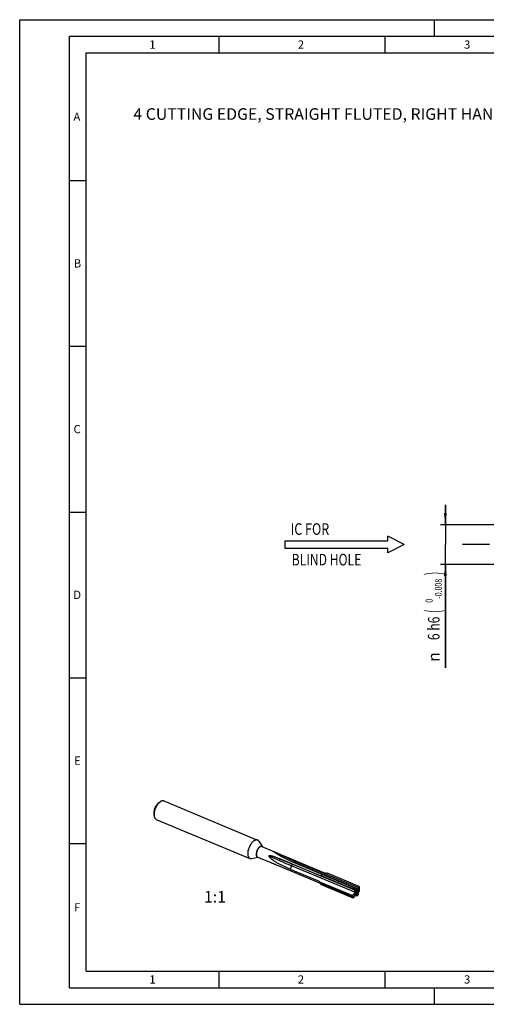
# Model space of a CAD drawing. Units: millimetres. Extents: x 0 to 420, y 0 to 297.
# Drawn here: x 0 to 141, y 0 to 297 of the extents above; entities that cross this region are included whole.
import ezdxf
from ezdxf.enums import TextEntityAlignment as Align

# ---------------------------------------------------------------- set-up
doc = ezdxf.new("R2010")
doc.units = ezdxf.units.MM
doc.header["$LTSCALE"] = 23.1
doc.linetypes.add('CENTER', pattern=[0.6, 0.375, -0.075, 0.075, -0.075])
doc.linetypes.add('PHANTOM', pattern=[0.8, 0.45, -0.05, 0.1, -0.05, 0.1, -0.05])
doc.layers.get('0').update_dxf_attribs({"linetype": 'CONTINUOUS'})
for name, color, linetype in [('607232355-000-00-ED1_CL', 7, 'CONTINUOUS'), ('607232355-000-00-ED1_FORMAT', 7, 'CONTINUOUS'), ('607232355-000-00-ED1_TEXT', 7, 'CONTINUOUS'), ('607232355-000_AXIS', 7, 'CONTINUOUS'), ('607356075-000_CL', 7, 'CONTINUOUS'), ('607356075-000_DIM', 7, 'CONTINUOUS'), ('CORE_DIAMETER', 7, 'CONTINUOUS')]:
    doc.layers.add(name, color=color, linetype=linetype)
doc.styles.get("Standard").update_dxf_attribs({"font": 'TXT.SHX', "width": 0.7})
doc.styles.add('TEXTSTYLE_2', font='gdt', dxfattribs={"width": 0.7})
doc.styles.add('TEXTSTYLE_3', font='TXT.SHX', dxfattribs={"width": 0.6})
doc.dimstyles.new('DIMSTYLE_9', dxfattribs={"dimtxt": 3.5, "dimasz": 3.5, "dimexe": 1.5, "dimexo": 0, "dimgap": 0.875, "dimtad": 1, "dimdec": 3, "dimlfac": 0.5, "dimdsep": 46, "dimtxsty": 'STANDARD', "dimblk": '_FILLED', "dimblk1": '_FILLED', "dimblk2": '_FILLED', "dimcen": 0.09, "dimclrt": 2, "dimadec": 3, "dimazin": 2, "dimtol": 1, "dimtm": 0.008, "dimtfac": 0.6, "dimtdec": 3, "dimtofl": 0, "dimtmove": 0, "dimatfit": 3, "dimldrblk": '_FILLED', "dimfxl": 1, "dimtolj": 1, "dimarcsym": 0})

# ---------------------------------------------------------------- blocks, each defined once
blk = doc.blocks.new('_FILLED')
at = {"color": 0, "linetype": 'BYBLOCK'}
blk.add_solid([(0, 0), (-1, 0.125), (-1, -0.125)], dxfattribs=at)
blk = doc.blocks.new('*D8')
at = {"layer": '607356075-000_DIM', "color": 3, "linetype": 'CONTINUOUS'}
for p, q in [((128.25, 144.67), (128.25, 150.67)), ((128.25, 150.67), (128.25, 138.67)), ((219.17, 144.67), (126.75, 144.67)), ((128.25, 101.53), (128.25, 138.67)), ((219.17, 132.67), (126.75, 132.67)), ((128.25, 132.67), (128.25, 101.53))]:
    blk.add_line(p, q, dxfattribs=at)
at = {"layer": '607356075-000_DIM', "color": 3, "linetype": 'CONTINUOUS', "xscale": 3.5, "yscale": 3.5, "zscale": 3.5}
for p, rotation in [((128.25, 144.67), 270), ((128.25, 132.67), 90)]:
    blk.add_blockref('_FILLED', p, dxfattribs=dict(at, rotation=rotation))
at = {"layer": '607356075-000_DIM', "color": 2, "linetype": 'CONTINUOUS'}
for s, height, width, p in [(')', 4.9, 0.428571, (127.2, 130.45)), ('(', 4.9, 0.428571, (127.2, 119.05)), ('6 h6', 3.5, 0.767857, (126.5, 116.95))]:
    blk.add_text(s, height=height, rotation=90, dxfattribs=dict(at, width=width)).set_placement(p, align=Align.RIGHT)
at = {"layer": '607356075-000_DIM', "color": 2, "linetype": 'CONTINUOUS', "style": 'TEXTSTYLE_3'}
for s, width, p in [('-0.008', 0.738095, (127.2, 128.35)), (' 0', 0.785714, (124.4, 122.35))]:
    blk.add_text(s, height=2.1, rotation=90, dxfattribs=dict(at, width=width)).set_placement(p, align=Align.RIGHT)
at = {"layer": '607356075-000_DIM', "color": 2, "linetype": 'CONTINUOUS', "style": 'TEXTSTYLE_2'}
blk.add_text('n', height=3.5, rotation=90, dxfattribs=at).set_placement((126.5, 106.2), align=Align.RIGHT)
blk = doc.blocks.new('NOTE_IC_BL7', base_point=(97.89, 138.74))
at = {"layer": '607232355-000-00-ED1_CL', "color": 7, "linetype": 'CONTINUOUS'}
for p, q in [((79.89, 139.83), (79.89, 137.63)), ((79.89, 139.83), (110.89, 139.83)), ((115.89, 138.73), (110.89, 141.23)), ((110.89, 139.83), (110.89, 141.23)), ((79.89, 137.63), (110.89, 137.63)), ((115.89, 138.73), (110.89, 136.23)), ((110.89, 136.23), (110.89, 137.63))]:
    blk.add_line(p, q, dxfattribs=at)
at = {"layer": '607232355-000-00-ED1_CL', "color": 2, "linetype": 'CONTINUOUS'}
for s, width, p in [('IC FOR', 0.789683, (81.63, 141.6)), ('BLIND HOLE', 0.766667, (81.96, 132.38))]:
    blk.add_text(s, height=3.5, dxfattribs=dict(at, width=width)).set_placement(p)

msp = doc.modelspace()

# ---------------------------------------------------------------- linework, layer by layer
at = {"layer": '607232355-000-00-ED1_FORMAT', "color": 3, "linetype": 'CONTINUOUS'}
for p, q in [((0, 0), (0, 297)), ((0, 297), (420, 297)), ((125, 292), (125, 297)), ((15, 5), (15, 292)), ((15, 292), (415, 292)), ((60, 292), (60, 287)), ((110, 292), (110, 287)), ((15, 248.5), (20, 248.5)), ((15, 198.5), (20, 198.5)), ((15, 148.5), (20, 148.5)), ((15, 98.5), (20, 98.5)), ((15, 48.5), (20, 48.5)), ((60, 10), (60, 5)), ((110, 10), (110, 5)), ((15, 5), (415, 5)), ((125, 0), (125, 5)), ((0, 0), (420, 0))]:
    msp.add_line(p, q, dxfattribs=at)
at = {"layer": '607232355-000-00-ED1_FORMAT', "color": 7, "linetype": 'CONTINUOUS'}
for p, q in [((20, 10), (20, 287)), ((20, 287), (410, 287)), ((20, 10), (410, 10))]:
    msp.add_line(p, q, dxfattribs=at)
at = {"layer": '607232355-000_AXIS', "color": 1, "linetype": 'CENTER'}
msp.add_line((307.8452, 138.6672), (133.4196, 138.6672), dxfattribs=at)
at = {"layer": '607356075-000_CL', "color": 7, "linetype": 'CONTINUOUS'}
for p, q in [((41.9855, 60.8817), (42.4015, 61.146)), ((43.4484, 61.3304), (71.6791, 49.5276)), ((40.4259, 57.1512), (40.5299, 56.6694)), ((41.134, 55.7947), (69.3647, 43.9919)), ((72.0869, 49.1638), (73.1074, 47.5214)), ((72.9895, 47.5706), (76.7798, 45.986)), ((79.4233, 44.8624), (92.0443, 39.5857)), ((69.9101, 43.9571), (71.7959, 44.3845)), ((71.678, 44.4338), (75.468, 42.8492)), ((77.9008, 41.8505), (90.494, 36.5854)), ((78.0361, 44.0357), (90.6571, 38.759)), ((82.2116, 42.9414), (91.0158, 39.2605)), ((81.464, 40.7831), (90.2681, 37.1022)), ((90.6919, 38.7478), (90.9777, 38.6978)), ((90.9777, 38.6978), (100.5598, 34.6932)), ((100.7906, 35.0921), (91.1818, 39.1094)), ((100.844, 35.1422), (91.2037, 39.1727)), ((92.09, 39.581), (92.6068, 39.6687)), ((92.6068, 39.6687), (102.1941, 35.6672)), ((100.1271, 32.7752), (90.4239, 36.832)), ((90.429, 36.6901), (90.6274, 36.3707)), ((100.1965, 32.4223), (90.5877, 36.4396)), ((90.7698, 36.175), (90.827, 36.151)), ((90.8188, 36.1314), (100.4004, 32.1187)), ((90.827, 36.151), (100.3519, 32.1571)), ((102.1941, 35.6672), (102.2, 35.1073)), ((100.1271, 32.7752), (100.7459, 33.315)), ((100.1271, 32.7752), (100.1965, 32.4223)), ((100.5598, 34.6932), (100.9896, 34.3859)), ((100.6007, 34.7817), (100.6657, 34.8515)), ((100.7906, 35.0921), (100.6657, 34.8515)), ((101.1014, 34.54), (100.6657, 34.8515)), ((100.7459, 33.315), (100.9779, 33.8297)), ((100.7459, 33.315), (100.8086, 32.5811)), ((100.844, 35.1422), (100.7906, 35.0921)), ((100.844, 35.1422), (101.5502, 34.8773)), ((101.1014, 34.54), (100.9896, 34.3859)), ((100.9896, 34.3859), (100.9956, 34.3795)), ((101.5502, 34.8773), (101.1014, 34.54)), ((101.5213, 32.7092), (101.2682, 32.796)), ((101.9701, 33.0464), (101.5213, 32.7092)), ((101.6254, 32.696), (101.5213, 32.7092)), ((101.5502, 34.8773), (101.8034, 34.7904)), ((101.6254, 32.696), (101.6863, 32.743)), ((101.6863, 32.743), (101.9222, 32.9371)), ((101.9701, 33.0464), (101.9222, 32.9371)), ((101.9768, 33.0113), (101.9222, 32.9371)), ((101.9701, 33.0464), (102.082, 33.2005)), ((102.0347, 33.0926), (102.082, 33.2005)), ((102.082, 33.2005), (102.076, 33.207)), ((102.3257, 34.2715), (102.0937, 33.7567)), ((102.2, 35.1073), (102.1927, 35.0929)), ((102.2629, 35.0053), (102.2, 35.1073)), ((102.2256, 35.6359), (102.257, 35.573)), ((102.2804, 35.4128), (102.257, 35.573)), ((102.2629, 35.0053), (102.257, 35.573)), ((102.3257, 34.2715), (102.2629, 35.0053)), ((102.2804, 35.4128), (102.3126, 35.0754)), ((102.3126, 35.0754), (102.3257, 34.2715)), ((100.1965, 32.4223), (100.331, 32.2157)), ((100.8086, 32.5811), (100.331, 32.2157)), ((100.3519, 32.1571), (100.331, 32.2157)), ((100.4004, 32.1187), (100.8715, 32.4792)), ((100.8086, 32.5811), (100.8715, 32.4792)), ((100.8715, 32.4792), (100.8788, 32.4935))]:
    msp.add_line(p, q, dxfattribs=at)
at = {"layer": '607356075-000_CL', "color": 9, "linetype": 'CONTINUOUS'}
for p, q in [((81.921, 41.7971), (81.464, 40.7831)), ((100.9779, 33.8297), (81.921, 41.7971)), ((100.9956, 34.3795), (81.9387, 42.3469)), ((82.7465, 42.7578), (82.2116, 42.9414)), ((101.8034, 34.7904), (82.7465, 42.7578)), ((102.1927, 35.0929), (83.1359, 43.0603))]:
    msp.add_line(p, q, dxfattribs=at)
for centre, radius, start, end in [((72.7765, 47.178), 0.4579, 53.5784, 61.458153), ((153.9456, 213.6681), 186.3523, 244.989868, 247.263304), ((96.9866, 76.8648), 36.9604, 236.404638, 247.338871), ((97.3283, 77.0248), 36.8105, 240.895044, 247.321909), ((71.8078, 44.8609), 0.4577, 253.13403, 261.136863), ((148.9149, 202.4717), 173.5678, 245.897891, 247.301661), ((90.9159, 37.0378), 0.6104, 215.52512, 216.648889)]:
    msp.add_arc(centre, radius, start, end, dxfattribs=at)
at = {"layer": '607356075-000_CL', "color": 7, "linetype": 'CONTINUOUS'}
for centre, radius, start, end in [((94.1487, 36.9104), 3.6402, 148.685072, 150.590952), ((108.1718, 75.2217), 39.8428, 244.545269, 244.79393), ((91.8476, 38.9144), 0.6938, 158.140758, 163.674273), ((101.9383, 42.9271), 13.0281, 206.715167, 207.8944), ((91.1821, 36.5894), 0.5846, 225.136664, 231.567217), ((101.4358, 34.2282), 0.1374, 51.627035, 54.831817)]:
    msp.add_arc(centre, radius, start, end, dxfattribs=at)
for centre, major_axis, ratio, start_param, end_param in [((102.2168, 33.5079), (-0.1949, 2.2321), 0.26653344, -0.3305487, -0.28031773), ((102.2173, 33.508), (-0.7952, 2.0518), 0.80240028, 0.63479295, 0.68502393), ((102.217, 33.5087), (1.1703, 1.6821), 0.04400795, -1.84023782, -1.79000685), ((102.2175, 33.5089), (1.9887, 1.2066), 0.50494394, -2.98085883, -2.93062785)]:
    msp.add_ellipse(centre, major_axis=major_axis, ratio=ratio, start_param=start_param, end_param=end_param, dxfattribs=at)
for points, knots in [([(41.9856, 60.8817), (41.9238, 60.8425), (41.8005, 60.7533), (41.6239, 60.597), (41.451, 60.415), (41.2244, 60.1364), (40.9673, 59.7412), (40.7136, 59.2222), (40.5224, 58.677), (40.4217, 58.2165), (40.3826, 57.8594), (40.3745, 57.6086), (40.3873, 57.373), (40.4104, 57.2226), (40.4259, 57.1511)], [0, 0, 0, 0, 0.05184234, 0.10759066, 0.16695526, 0.22951308, 0.36195751, 0.50000018, 0.63804281, 0.77048718, 0.83304495, 0.89240947, 0.94815772, 1, 1, 1, 1]), ([(42.4015, 61.146), (42.3275, 61.0989), (42.1795, 60.992), (41.9676, 60.8043), (41.7601, 60.586), (41.56, 60.34), (41.3698, 60.0696), (41.1312, 59.6783), (40.8752, 59.1546), (40.6823, 58.6046), (40.5714, 58.1598), (40.5125, 57.8346), (40.478, 57.5193), (40.4683, 57.2183), (40.4836, 56.9357), (40.5114, 56.7552), (40.5299, 56.6694)], [0, 0, 0, 0, 0.05183513, 0.10757569, 0.16693184, 0.22948071, 0.29469679, 0.36197733, 0.50000002, 0.63802269, 0.70530325, 0.77051933, 0.83306816, 0.89242435, 0.94816491, 1, 1, 1, 1]), ([(43.4484, 61.3304), (43.4116, 61.3458), (43.3347, 61.3711), (43.2134, 61.3913), (43.0865, 61.3937), (42.9549, 61.3785), (42.8194, 61.3458), (42.6293, 61.2774), (42.4915, 61.2032), (42.4015, 61.146)], [0, 0, 0, 0, 0.10847195, 0.21884805, 0.33288738, 0.45210539, 0.57771097, 0.71059412, 1, 1, 1, 1]), ([(40.5299, 56.6694), (40.5476, 56.5876), (40.5904, 56.4326), (40.683, 56.2205), (40.8002, 56.0424), (40.8967, 55.9455), (40.9479, 55.905)], [0, 0, 0, 0, 0.28294636, 0.54189177, 0.77934537, 1, 1, 1, 1]), ([(41.134, 55.7947), (41.1009, 55.8086), (41.0361, 55.8412), (40.9764, 55.8824), (40.9479, 55.905)], [0, 0, 0, 0, 0.49648543, 1, 1, 1, 1]), ([(71.6791, 49.5276), (71.6351, 49.546), (71.5423, 49.5749), (71.3951, 49.5927), (71.2404, 49.5852), (71.08, 49.5527), (70.915, 49.4957), (70.7469, 49.4148), (70.577, 49.3107), (70.4068, 49.1844), (70.2376, 49.0369), (70.0106, 48.809), (69.7404, 48.479), (69.4494, 48.0326), (69.195, 47.5424), (68.9858, 47.0256), (68.8292, 46.4997), (68.7304, 45.9828), (68.6983, 45.5649), (68.7062, 45.2505), (68.7279, 45.0333), (68.7653, 44.831), (68.8181, 44.6454), (68.8859, 44.4781), (68.9683, 44.3305), (69.0647, 44.204), (69.1394, 44.1331), (69.1785, 44.1022)], [0, 0, 0, 0, 0.02022131, 0.04094339, 0.06261532, 0.08560024, 0.11016137, 0.13646482, 0.16459076, 0.19454673, 0.22628035, 0.25969006, 0.33090725, 0.40674654, 0.48537845, 0.56478915, 0.64291561, 0.71777646, 0.78760994, 0.82020971, 0.85107783, 0.88013574, 0.9073591, 0.93278952, 0.95654796, 0.97884698, 1, 1, 1, 1]), ([(71.8652, 49.4173), (71.8367, 49.4399), (71.777, 49.4811), (71.7122, 49.5137), (71.6791, 49.5276)], [0, 0, 0, 0, 0.50351765, 1, 1, 1, 1]), ([(72.0869, 49.1638), (72.0563, 49.2131), (71.9897, 49.3046), (71.9081, 49.3834), (71.8652, 49.4173)], [0, 0, 0, 0, 0.51476168, 1, 1, 1, 1]), ([(81.464, 40.7831), (81.1819, 40.901), (80.6169, 41.1438), (79.7721, 41.5268), (78.9272, 41.933), (78.2271, 42.2935), (77.6709, 42.5991), (77.2558, 42.8392), (76.8453, 43.0915), (76.5093, 43.3141), (76.2459, 43.502), (76.0516, 43.6489), (75.8618, 43.8028), (75.6782, 43.9653), (75.5037, 44.1389), (75.37, 44.2961), (75.2762, 44.4327), (75.2155, 44.5426), (75.1701, 44.6613), (75.1581, 44.7468), (75.1598, 44.7895)], [0, 0, 0, 0, 0.12029036, 0.24193702, 0.36489574, 0.48912086, 0.55169798, 0.61457819, 0.67775974, 0.74124492, 0.77310683, 0.80505133, 0.8370844, 0.86921683, 0.90146921, 0.93388527, 0.95019622, 0.96660927, 0.98318112, 1, 1, 1, 1]), ([(75.1598, 44.7895), (75.1602, 44.7986), (75.1639, 44.8168), (75.1794, 44.8395), (75.2008, 44.8555), (75.2318, 44.8699), (75.2727, 44.8799), (75.322, 44.8851), (75.371, 44.8863), (75.4197, 44.8847), (75.4682, 44.8811), (75.5323, 44.8742), (75.6118, 44.8624), (75.7065, 44.8449), (75.8004, 44.8248), (75.8937, 44.8026), (75.9864, 44.7788), (76.1093, 44.7452), (76.2618, 44.7002), (76.4435, 44.6427), (76.6239, 44.5822), (76.8032, 44.5193), (77.0408, 44.4328), (77.3357, 44.3205), (77.6871, 44.1804), (77.92, 44.0843), (78.0361, 44.0357)], [0, 0, 0, 0, 0.00885996, 0.01770417, 0.02632009, 0.03471754, 0.05110406, 0.0672319, 0.08322116, 0.09912514, 0.11497094, 0.13077403, 0.16228538, 0.19370717, 0.22506206, 0.25636338, 0.28761973, 0.31883707, 0.38117002, 0.44338813, 0.50550743, 0.56753985, 0.62949496, 0.75320351, 0.87668974, 1, 1, 1, 1]), ([(82.2116, 42.9414), (81.9325, 43.0581), (81.3796, 43.2973), (80.698, 43.6126), (80.162, 43.8734), (79.7664, 44.0723), (79.3764, 44.275), (78.9927, 44.4811), (78.6162, 44.6904), (78.2481, 44.9022), (77.948, 45.0813), (77.7136, 45.2254), (77.5425, 45.3328), (77.3754, 45.44), (77.2134, 45.5465), (77.0824, 45.635), (76.9811, 45.7051), (76.9082, 45.7565), (76.838, 45.8071), (76.7711, 45.8564), (76.7179, 45.8969), (76.6777, 45.9284), (76.6496, 45.951), (76.6232, 45.9728), (76.599, 45.9936), (76.5773, 46.0132), (76.5587, 46.0312), (76.5457, 46.0453), (76.5377, 46.0555), (76.5334, 46.0619), (76.5308, 46.0675), (76.5297, 46.0724), (76.5314, 46.0767), (76.5341, 46.0778), (76.5355, 46.0781)], [0, 0, 0, 0, 0.13926197, 0.27718863, 0.34558552, 0.4135431, 0.48099452, 0.547849, 0.61398183, 0.67921748, 0.74329896, 0.7747904, 0.80582599, 0.83631077, 0.86611321, 0.89504272, 0.90909414, 0.92280479, 0.93610601, 0.94890419, 0.96106688, 0.96685228, 0.97239781, 0.97766174, 0.9825889, 0.98710759, 0.99112275, 0.99450626, 0.99591152, 0.99709645, 0.99804253, 0.99875518, 0.99932482, 1, 1, 1, 1]), ([(76.5355, 46.0781), (76.5362, 46.0783), (76.5378, 46.0783), (76.5426, 46.0777), (76.551, 46.0755), (76.5634, 46.0717), (76.5782, 46.0666), (76.5942, 46.0608), (76.6166, 46.0524), (76.6449, 46.0413), (76.6788, 46.0277), (76.7125, 46.0139), (76.7461, 46), (76.7683, 45.9908), (76.7794, 45.9861)], [0, 0, 0, 0, 0.0074698, 0.01901279, 0.0553815, 0.10701499, 0.16826865, 0.2344981, 0.3030978, 0.44287275, 0.5832322, 0.72302865, 0.86196621, 1, 1, 1, 1]), ([(76.7794, 45.9861), (76.839, 45.9612), (76.9564, 45.9114), (77.187, 45.8125), (77.4691, 45.691), (77.803, 45.5476), (78.2398, 45.3609), (78.7792, 45.1323), (79.2095, 44.9518), (79.4233, 44.8624)], [0, 0, 0, 0, 0.06739632, 0.13323691, 0.26200311, 0.38822419, 0.51270135, 0.75801677, 1, 1, 1, 1]), ([(69.1785, 44.1022), (69.207, 44.0796), (69.2667, 44.0383), (69.3316, 44.0057), (69.3647, 43.9919)], [0, 0, 0, 0, 0.50351765, 1, 1, 1, 1]), ([(69.3647, 43.9919), (69.4053, 43.9749), (69.4905, 43.9476), (69.6255, 43.9284), (69.7669, 43.9308), (69.862, 43.9463), (69.9101, 43.9571)], [0, 0, 0, 0, 0.23801462, 0.48108102, 0.73379786, 1, 1, 1, 1]), ([(75.468, 42.8492), (75.5109, 42.8313), (75.6004, 42.7947), (75.7874, 42.719), (76.0321, 42.6203), (76.3331, 42.4982), (76.6405, 42.3727), (76.952, 42.2447), (77.3728, 42.0708), (77.6892, 41.9389), (77.9008, 41.8505)], [0, 0, 0, 0, 0.05309668, 0.11022776, 0.23014631, 0.35418962, 0.48070514, 0.60892124, 0.73839212, 1, 1, 1, 1]), ([(90.6919, 38.7478), (90.6867, 38.7487), (90.6749, 38.752), (90.6635, 38.7564), (90.6571, 38.759)], [0, 0, 0, 0, 0.43691428, 1, 1, 1, 1]), ([(91.0474, 39.2467), (91.0456, 39.2475), (91.0351, 39.2524), (91.0245, 39.2569), (91.0158, 39.2605)], [0, 0, 0, 0, 0.18016444, 1, 1, 1, 1]), ([(91.1818, 39.1094), (91.1488, 39.0617), (91.0921, 38.9628), (91.0535, 38.8556), (91.0389, 38.8023)], [0, 0, 0, 0, 0.51205214, 1, 1, 1, 1]), ([(92.09, 39.581), (92.0823, 39.5796), (92.0666, 39.579), (92.0513, 39.5828), (92.0443, 39.5857)], [0, 0, 0, 0, 0.50930364, 1, 1, 1, 1]), ([(90.3009, 37.0702), (90.2974, 37.0773), (90.2884, 37.0903), (90.2751, 37.0992), (90.2681, 37.1022)], [0, 0, 0, 0, 0.50613785, 1, 1, 1, 1]), ([(90.4239, 36.832), (90.4398, 36.7657), (90.4871, 36.6309), (90.5515, 36.504), (90.5877, 36.4396)], [0, 0, 0, 0, 0.47991531, 1, 1, 1, 1]), ([(90.5877, 36.4396), (90.5907, 36.4339), (90.6032, 36.4108), (90.6166, 36.3881), (90.6272, 36.3711)], [0, 0, 0, 0, 0.24259672, 1, 1, 1, 1]), ([(90.6272, 36.3711), (90.6477, 36.338), (90.6934, 36.2712), (90.7432, 36.2074), (90.7698, 36.175)], [0, 0, 0, 0, 0.48216064, 1, 1, 1, 1]), ([(100.8788, 32.4935), (100.904, 32.5433), (100.947, 32.6132), (101.0156, 32.6928), (101.0676, 32.7402), (101.1202, 32.7755), (101.1722, 32.7977), (101.2222, 32.8058), (101.254, 32.8009), (101.2682, 32.796)], [0, 0, 0, 0, 0.3169094, 0.4625676, 0.59599041, 0.71559932, 0.82119947, 0.914566, 1, 1, 1, 1]), ([(100.9956, 34.3795), (101.0195, 34.3535), (101.0438, 34.2993), (101.0572, 34.2202), (101.059, 34.1489), (101.0517, 34.072), (101.0299, 33.9631), (101.0015, 33.8822), (100.9779, 33.8297)], [0, 0, 0, 0, 0.1843795, 0.29595519, 0.42012144, 0.55530181, 0.69908773, 1, 1, 1, 1]), ([(101.6731, 34.4221), (101.6524, 34.4174), (101.6097, 34.4023), (101.5477, 34.3667), (101.4856, 34.318), (101.4247, 34.2573), (101.3664, 34.186), (101.2928, 34.0773), (101.2161, 33.9269), (101.1629, 33.7666), (101.1372, 33.6379), (101.1274, 33.5463), (101.127, 33.4603), (101.136, 33.3819), (101.1542, 33.3128), (101.1734, 33.2718), (101.1846, 33.2538)], [0, 0, 0, 0, 0.04590962, 0.09722045, 0.15410014, 0.21622267, 0.28290495, 0.35320883, 0.49999699, 0.64678574, 0.71709032, 0.78377335, 0.84589689, 0.9027779, 0.95408995, 1, 1, 1, 1]), ([(101.1316, 33.4236), (101.1475, 33.4208), (101.1823, 33.4209), (101.2352, 33.4368), (101.2895, 33.4672), (101.3437, 33.511), (101.3964, 33.5669), (101.4639, 33.657), (101.5331, 33.7865), (101.5788, 33.9264), (101.5976, 34.0383), (101.602, 34.116), (101.5966, 34.1867), (101.5817, 34.2484), (101.5574, 34.2992), (101.5339, 34.3257), (101.5211, 34.3359)], [0, 0, 0, 0, 0.04202303, 0.08912828, 0.14283566, 0.20347313, 0.27051016, 0.34283056, 0.49688139, 0.65154731, 0.72459913, 0.79259235, 0.85433525, 0.90918465, 0.95730384, 1, 1, 1, 1]), ([(101.1846, 33.2538), (101.1881, 33.2481), (101.2022, 33.2272), (101.2197, 33.2084), (101.2343, 33.1969)], [0, 0, 0, 0, 0.26212081, 1, 1, 1, 1]), ([(101.2343, 33.1969), (101.2432, 33.1898), (101.2621, 33.1775), (101.2937, 33.1647), (101.3276, 33.1582), (101.3767, 33.1578), (101.4431, 33.1745), (101.5224, 33.2174), (101.6018, 33.2815), (101.6785, 33.3646), (101.7499, 33.4638), (101.8133, 33.5752), (101.8664, 33.6948), (101.9071, 33.8181), (101.9339, 33.9404), (101.9459, 34.0572), (101.9426, 34.1642), (101.9239, 34.2578), (101.8903, 34.3346), (101.8561, 34.3747), (101.8372, 34.3896)], [0, 0, 0, 0, 0.02074203, 0.0412377, 0.06204747, 0.0837029, 0.13107175, 0.18567245, 0.24803074, 0.31751245, 0.39271651, 0.47175047, 0.5524346, 0.63247331, 0.7096159, 0.7818208, 0.84744266, 0.90546919, 0.95585854, 1, 1, 1, 1]), ([(101.8372, 34.3896), (101.8263, 34.3983), (101.8023, 34.4132), (101.7617, 34.4263), (101.7178, 34.4296), (101.6881, 34.4255), (101.6731, 34.4221)], [0, 0, 0, 0, 0.24272451, 0.48381909, 0.73335807, 1, 1, 1, 1]), ([(102.1927, 35.0929), (102.1676, 35.0431), (102.1245, 34.9732), (102.056, 34.8936), (102.004, 34.8463), (101.9513, 34.8109), (101.8994, 34.7888), (101.8494, 34.7806), (101.8176, 34.7855), (101.8034, 34.7904)], [0, 0, 0, 0, 0.3169094, 0.4625676, 0.59599041, 0.71559932, 0.82119947, 0.914566, 1, 1, 1, 1]), ([(102.076, 33.207), (102.0521, 33.2329), (102.0277, 33.2871), (102.0144, 33.3663), (102.0126, 33.4375), (102.0199, 33.5144), (102.0416, 33.6234), (102.07, 33.7042), (102.0937, 33.7567)], [0, 0, 0, 0, 0.1843795, 0.29595519, 0.42012144, 0.55530181, 0.69908773, 1, 1, 1, 1])]:
    msp.add_open_spline(points, degree=3, knots=knots, dxfattribs=at)
at = {"layer": '607356075-000_CL', "color": 9, "linetype": 'CONTINUOUS'}
for points, knots in [([(72.9953, 47.5803), (72.971, 47.5935), (72.9196, 47.6154), (72.8365, 47.6335), (72.7487, 47.6366), (72.6571, 47.6247), (72.5623, 47.5983), (72.4286, 47.542), (72.259, 47.4342), (72.0642, 47.2596), (71.8776, 47.0413), (71.7057, 46.787), (71.5545, 46.5054), (71.4294, 46.2067), (71.3349, 45.9013), (71.2742, 45.6002), (71.2495, 45.3138), (71.2616, 45.0522), (71.3037, 44.8555), (71.3574, 44.7204), (71.4049, 44.6341), (71.4606, 44.5603), (71.504, 44.519), (71.5268, 44.501)], [0, 0, 0, 0, 0.02028761, 0.04081385, 0.06208591, 0.08452938, 0.10846906, 0.1341251, 0.19092709, 0.25508499, 0.32573454, 0.40140563, 0.48023945, 0.56015906, 0.63901615, 0.71473221, 0.7854452, 0.84967982, 0.90656363, 0.93225879, 0.95623283, 0.97870897, 1, 1, 1, 1]), ([(72.9895, 47.5706), (72.9646, 47.5811), (72.912, 47.5975), (72.8286, 47.6076), (72.741, 47.6033), (72.65, 47.5849), (72.5565, 47.5526), (72.4253, 47.4893), (72.2599, 47.3753), (72.0709, 47.1963), (71.8909, 46.9765), (71.726, 46.7235), (71.5818, 46.4457), (71.4633, 46.1528), (71.3746, 45.8548), (71.3186, 45.5619), (71.2973, 45.284), (71.3113, 45.0305), (71.3537, 44.84), (71.4067, 44.7093), (71.4534, 44.6256), (71.508, 44.554), (71.5504, 44.5138), (71.5725, 44.4962)], [0, 0, 0, 0, 0.02022607, 0.04095163, 0.06262818, 0.08561791, 0.11018413, 0.13649286, 0.1945292, 0.25964499, 0.33087693, 0.40673187, 0.48537993, 0.564807, 0.64294959, 0.71782587, 0.78767364, 0.85111064, 0.90734011, 0.93277585, 0.95653791, 0.97884517, 1, 1, 1, 1]), ([(71.675, 44.4229), (71.6483, 44.4311), (71.5961, 44.4525), (71.5489, 44.4835), (71.5268, 44.501)], [0, 0, 0, 0, 0.49698036, 1, 1, 1, 1]), ([(71.678, 44.4338), (71.6686, 44.4377), (71.6314, 44.4548), (71.5967, 44.4771), (71.5725, 44.4962)], [0, 0, 0, 0, 0.24814288, 1, 1, 1, 1]), ([(81.9387, 42.3469), (81.9626, 42.3209), (81.987, 42.2667), (82.0003, 42.1876), (82.0021, 42.1163), (81.9948, 42.0394), (81.9731, 41.9305), (81.9447, 41.8496), (81.921, 41.7971)], [0, 0, 0, 0, 0.18437935, 0.29595538, 0.42012113, 0.55530165, 0.69908849, 1, 1, 1, 1]), ([(83.1359, 43.0603), (83.1107, 43.0105), (83.0677, 42.9407), (82.9991, 42.861), (82.9471, 42.8137), (82.8945, 42.7784), (82.8425, 42.7562), (82.7925, 42.7481), (82.7607, 42.7529), (82.7465, 42.7578)], [0, 0, 0, 0, 0.31690849, 0.4625677, 0.59599076, 0.7155991, 0.82119955, 0.91456563, 1, 1, 1, 1]), ([(91.0158, 39.2605), (90.9483, 39.187), (90.8194, 39.0259), (90.7092, 38.8515), (90.6571, 38.759)], [0, 0, 0, 0, 0.4844618, 1, 1, 1, 1]), ([(91.0474, 39.2467), (90.9807, 39.1733), (90.853, 39.0129), (90.7437, 38.8395), (90.6919, 38.7478)], [0, 0, 0, 0, 0.4848088, 1, 1, 1, 1]), ([(90.2681, 37.1022), (90.2739, 37.061), (90.2886, 36.9819), (90.3306, 36.8382), (90.3788, 36.7395), (90.4191, 36.6831)], [0, 0, 0, 0, 0.27768692, 0.53659991, 1, 1, 1, 1]), ([(90.3009, 37.0702), (90.3113, 36.9995), (90.3406, 36.8676), (90.3958, 36.7435), (90.429, 36.6901)], [0, 0, 0, 0, 0.53187908, 1, 1, 1, 1]), ([(90.4261, 36.6734), (90.4299, 36.6683), (90.4451, 36.6485), (90.4616, 36.6297), (90.4746, 36.6164)], [0, 0, 0, 0, 0.25456496, 1, 1, 1, 1])]:
    msp.add_open_spline(points, degree=3, knots=knots, dxfattribs=at)
at = {"layer": '607356075-000_CL', "color": 7, "linetype": 'CONTINUOUS'}
msp.add_open_spline([(91.0389, 38.8023), (94.2261, 37.462), (97.4134, 36.1218), (100.6007, 34.7817)], degree=3, dxfattribs=at)
at = {"layer": 'CORE_DIAMETER', "color": 1, "linetype": 'PHANTOM'}
for p, q in [((101.2678, 32.804), (101.2687, 32.8041)), ((102.0826, 33.7368), (102.0895, 33.7581))]:
    msp.add_line(p, q, dxfattribs=at)
for points, knots in [([(101.1066, 34.133), (101.0979, 34.1135), (101.0806, 34.0745), (101.0589, 34.0258), (101.0438, 33.9917), (101.0351, 33.9722), (101.0286, 33.9575), (101.0231, 33.9454), (101.02, 33.9353), (101.0149, 33.9202), (101.0042, 33.8876), (100.9909, 33.8474), (100.9777, 33.8072), (100.9678, 33.777), (100.9592, 33.7519), (100.9552, 33.7316), (100.9507, 33.7113), (100.9453, 33.686), (100.9387, 33.6555), (100.9321, 33.6251), (100.9265, 33.5997), (100.9222, 33.5795), (100.9174, 33.5589), (100.9154, 33.5354), (100.9125, 33.5068), (100.9089, 33.4689), (100.9056, 33.4356), (100.9029, 33.4071), (100.9017, 33.3952), (100.9008, 33.3858), (100.8997, 33.3761), (100.9003, 33.3654), (100.9007, 33.3523), (100.9014, 33.335), (100.9022, 33.3133), (100.9033, 33.2873), (100.9041, 33.2657), (100.9048, 33.2483), (100.9053, 33.2353), (100.9057, 33.2244), (100.9061, 33.2159), (100.906, 33.2091), (100.9076, 33.2036), (100.9091, 33.1959), (100.9112, 33.1864), (100.9136, 33.1749), (100.9169, 33.1597), (100.9209, 33.1406), (100.9258, 33.1177), (100.9299, 33.0986), (100.9331, 33.0833), (100.9356, 33.0719), (100.9375, 33.0622), (100.9405, 33.0564), (100.9432, 33.0503), (100.9468, 33.0428), (100.9523, 33.0307), (100.9593, 33.0156), (100.9677, 32.9975), (100.9761, 32.9794), (100.983, 32.9642), (100.9881, 32.9539), (100.9906, 32.9474), (100.9935, 32.9442), (100.9964, 32.9409), (101.0003, 32.9365), (101.0071, 32.9289), (101.0168, 32.918), (101.0284, 32.9049), (101.04, 32.8918), (101.0497, 32.8809), (101.0565, 32.8733), (101.0604, 32.8689), (101.0633, 32.8657), (101.0656, 32.8629), (101.0682, 32.8618), (101.0718, 32.8598), (101.0798, 32.8557), (101.0921, 32.8493), (101.1068, 32.8417), (101.1215, 32.8341), (101.1337, 32.8277), (101.1435, 32.8227), (101.1497, 32.8194), (101.1546, 32.817), (101.1594, 32.8141), (101.1665, 32.8137), (101.1749, 32.8128), (101.1862, 32.8118), (101.2003, 32.8104), (101.2172, 32.8088), (101.2397, 32.8067), (101.2566, 32.8051), (101.2678, 32.804)], [0, 0, 0, 0, 0.03125, 0.0625, 0.078125, 0.0859375, 0.09375, 0.1015625, 0.10546875, 0.109375, 0.125, 0.15625, 0.171875, 0.1875, 0.203125, 0.2109375, 0.21875, 0.234375, 0.25, 0.265625, 0.28125, 0.2890625, 0.296875, 0.3125, 0.328125, 0.34375, 0.375, 0.3828125, 0.390625, 0.39453125, 0.3984375, 0.40625, 0.4140625, 0.421875, 0.4375, 0.453125, 0.46875, 0.4765625, 0.484375, 0.4921875, 0.49609375, 0.5, 0.50390625, 0.5078125, 0.515625, 0.5234375, 0.53125, 0.546875, 0.5625, 0.578125, 0.5859375, 0.59375, 0.6015625, 0.60546875, 0.609375, 0.6171875, 0.625, 0.640625, 0.65625, 0.671875, 0.6875, 0.6953125, 0.69921875, 0.703125, 0.70703125, 0.7109375, 0.71875, 0.734375, 0.75, 0.765625, 0.78125, 0.7890625, 0.79296875, 0.796875, 0.80078125, 0.80273438, 0.8046875, 0.8125, 0.828125, 0.84375, 0.859375, 0.875, 0.8828125, 0.890625, 0.89453125, 0.8984375, 0.90625, 0.9140625, 0.921875, 0.9375, 0.953125, 0.96875, 1, 1, 1, 1]), ([(102.0895, 33.7581), (102.0932, 33.7724), (102.1007, 33.801), (102.1119, 33.844), (102.1212, 33.8798), (102.1286, 33.9084), (102.1333, 33.9263), (102.137, 33.9406), (102.1411, 33.9549), (102.1431, 33.9725), (102.1463, 33.9936), (102.1502, 34.0218), (102.1543, 34.05), (102.1583, 34.0781), (102.1613, 34.0993), (102.1638, 34.1169), (102.1659, 34.131), (102.167, 34.1397), (102.1683, 34.1469), (102.1682, 34.1534), (102.1684, 34.1648), (102.1686, 34.1876), (102.1689, 34.2202), (102.1693, 34.2593), (102.1696, 34.2886), (102.1698, 34.3081), (102.1698, 34.3178), (102.1701, 34.3262), (102.1691, 34.3318), (102.1682, 34.3375), (102.1671, 34.3446), (102.1654, 34.3561), (102.1623, 34.3761), (102.1579, 34.4047), (102.1535, 34.4333), (102.1504, 34.4534), (102.1486, 34.4648), (102.1475, 34.472), (102.1466, 34.4776), (102.1459, 34.4836), (102.1434, 34.4892), (102.1408, 34.4963), (102.1354, 34.5103), (102.1274, 34.5315), (102.1184, 34.5549), (102.1113, 34.5737), (102.1059, 34.5878), (102.1015, 34.5996), (102.0983, 34.6077), (102.0966, 34.6125), (102.0937, 34.6157), (102.0905, 34.6202), (102.0852, 34.627), (102.0787, 34.6358), (102.0708, 34.6462), (102.0603, 34.6601), (102.0498, 34.674), (102.0393, 34.6879), (102.0328, 34.6965), (102.0282, 34.7027), (102.0259, 34.7056), (102.0246, 34.7075), (102.0228, 34.7083), (102.0208, 34.7097), (102.0175, 34.7118), (102.0118, 34.7154), (102.0035, 34.7206), (101.9904, 34.729), (101.9772, 34.7374), (101.9641, 34.7457), (101.9542, 34.752), (101.946, 34.7572), (101.9402, 34.7609), (101.9369, 34.7629), (101.9346, 34.7648), (101.9315, 34.765), (101.9276, 34.7658), (101.9207, 34.7669), (101.9109, 34.7687), (101.899, 34.7707), (101.8833, 34.7735), (101.8676, 34.7763), (101.8518, 34.779), (101.842, 34.7808), (101.8351, 34.7819), (101.8312, 34.7827), (101.8287, 34.783), (101.8268, 34.7836), (101.8246, 34.7831), (101.8208, 34.7825), (101.8131, 34.781), (101.8022, 34.7791), (101.7847, 34.776), (101.7672, 34.7728), (101.7498, 34.7697), (101.7367, 34.7674), (101.7257, 34.7654), (101.717, 34.7639), (101.7115, 34.7627), (101.7072, 34.7623), (101.7026, 34.7599), (101.6945, 34.7561), (101.6829, 34.7505), (101.6691, 34.7438), (101.6506, 34.7349), (101.6274, 34.7238), (101.6066, 34.7137), (101.5928, 34.7071), (101.5858, 34.7037), (101.5801, 34.7012), (101.5754, 34.6974), (101.5707, 34.6939), (101.5648, 34.6894), (101.5554, 34.6822), (101.539, 34.6697), (101.5156, 34.6518), (101.4921, 34.6339), (101.4757, 34.6214), (101.4664, 34.6142), (101.4605, 34.6098), (101.4558, 34.6062), (101.4511, 34.6028), (101.4454, 34.5965), (101.4386, 34.5894), (101.4249, 34.575), (101.4044, 34.5535), (101.377, 34.5248), (101.3542, 34.5009), (101.3382, 34.4842), (101.3302, 34.4758), (101.3256, 34.4711), (101.3215, 34.4651), (101.3163, 34.4581), (101.3079, 34.4467), (101.2933, 34.4268), (101.2724, 34.3984), (101.2515, 34.3699), (101.2347, 34.3473), (101.2223, 34.33), (101.2116, 34.3163), (101.2041, 34.3026), (101.1964, 34.2894), (101.1869, 34.2727), (101.1716, 34.2461), (101.1525, 34.2129), (101.1295, 34.1729), (101.1142, 34.1463), (101.1066, 34.133)], [0, 0, 0, 0, 0.015625, 0.03125, 0.046875, 0.0546875, 0.0625, 0.06640625, 0.0703125, 0.078125, 0.0859375, 0.09375, 0.109375, 0.1171875, 0.125, 0.1328125, 0.13671875, 0.140625, 0.14257812, 0.14453125, 0.1484375, 0.15625, 0.171875, 0.1875, 0.203125, 0.20703125, 0.2109375, 0.21484375, 0.21679688, 0.21875, 0.22265625, 0.2265625, 0.234375, 0.25, 0.265625, 0.2734375, 0.27734375, 0.28125, 0.28320312, 0.28515625, 0.2890625, 0.29296875, 0.296875, 0.3125, 0.328125, 0.3359375, 0.34375, 0.3515625, 0.35546875, 0.35742188, 0.359375, 0.36328125, 0.3671875, 0.375, 0.3828125, 0.390625, 0.40625, 0.4140625, 0.421875, 0.42578125, 0.42773438, 0.42871094, 0.4296875, 0.43164062, 0.43359375, 0.4375, 0.4453125, 0.453125, 0.46875, 0.4765625, 0.484375, 0.4921875, 0.49609375, 0.49804688, 0.5, 0.50195312, 0.50390625, 0.5078125, 0.515625, 0.5234375, 0.53125, 0.546875, 0.5546875, 0.5625, 0.56640625, 0.56835938, 0.5703125, 0.57128906, 0.57226562, 0.57421875, 0.578125, 0.5859375, 0.59375, 0.609375, 0.6171875, 0.625, 0.6328125, 0.63671875, 0.640625, 0.64257812, 0.64453125, 0.6484375, 0.65625, 0.6640625, 0.671875, 0.6875, 0.703125, 0.70703125, 0.7109375, 0.71484375, 0.71679688, 0.71875, 0.72265625, 0.7265625, 0.734375, 0.75, 0.765625, 0.7734375, 0.77734375, 0.78125, 0.78320312, 0.78515625, 0.7890625, 0.79296875, 0.796875, 0.8125, 0.828125, 0.84375, 0.8515625, 0.85546875, 0.85742188, 0.859375, 0.86328125, 0.8671875, 0.875, 0.890625, 0.90625, 0.9140625, 0.921875, 0.9296875, 0.93359375, 0.9375, 0.9453125, 0.953125, 0.96875, 0.984375, 1, 1, 1, 1]), ([(101.2687, 32.8041), (101.2831, 32.8075), (101.3047, 32.8126), (101.3335, 32.8194), (101.3515, 32.8236), (101.3658, 32.827), (101.3749, 32.8292), (101.3811, 32.8305), (101.3848, 32.8316), (101.3887, 32.8338), (101.3934, 32.8362), (101.4011, 32.8403), (101.4107, 32.8453), (101.4261, 32.8533), (101.4453, 32.8633), (101.4645, 32.8733), (101.4799, 32.8812), (101.4895, 32.8863), (101.4972, 32.8902), (101.502, 32.8928), (101.5059, 32.8946), (101.5097, 32.8975), (101.5165, 32.903), (101.5262, 32.9106), (101.5417, 32.9229), (101.5611, 32.9382), (101.5805, 32.9535), (101.596, 32.9658), (101.6076, 32.975), (101.6173, 32.9827), (101.6241, 32.988), (101.628, 32.9912), (101.6309, 32.9932), (101.6337, 32.9965), (101.6375, 33.0004), (101.6441, 33.0075), (101.6535, 33.0175), (101.6648, 33.0296), (101.6798, 33.0457), (101.6987, 33.0658), (101.7175, 33.0859), (101.7325, 33.102), (101.7419, 33.1121), (101.7485, 33.119), (101.7523, 33.1232), (101.7557, 33.1282), (101.7601, 33.1341), (101.7706, 33.1486), (101.7864, 33.1703), (101.8075, 33.1992), (101.8285, 33.2281), (101.8443, 33.2498), (101.8548, 33.2642), (101.8592, 33.2703), (101.8628, 33.275), (101.866, 33.2804), (101.8715, 33.2902), (101.8794, 33.304), (101.8921, 33.3261), (101.908, 33.3538), (101.9333, 33.3981), (101.9523, 33.4313), (101.965, 33.4534)], [0, 0, 0, 0, 0.0625, 0.09375, 0.125, 0.140625, 0.15625, 0.1640625, 0.16796875, 0.171875, 0.1796875, 0.1875, 0.203125, 0.21875, 0.25, 0.28125, 0.296875, 0.3125, 0.3203125, 0.328125, 0.33203125, 0.3359375, 0.34375, 0.359375, 0.375, 0.40625, 0.4375, 0.453125, 0.46875, 0.484375, 0.4921875, 0.49609375, 0.5, 0.50390625, 0.5078125, 0.515625, 0.53125, 0.546875, 0.5625, 0.59375, 0.625, 0.640625, 0.65625, 0.6640625, 0.66796875, 0.671875, 0.6796875, 0.6875, 0.71875, 0.75, 0.78125, 0.8125, 0.8203125, 0.828125, 0.83203125, 0.8359375, 0.84375, 0.859375, 0.875, 0.90625, 0.9375, 1, 1, 1, 1]), ([(101.965, 33.4534), (101.9702, 33.4641), (101.9768, 33.4775), (101.9846, 33.4932), (101.9899, 33.5046), (101.9993, 33.5251), (102.01, 33.5483), (102.02, 33.5719), (102.0278, 33.5895), (102.0348, 33.6074), (102.0445, 33.6312), (102.0536, 33.6552), (102.0614, 33.6761), (102.0659, 33.6882), (102.0725, 33.7079), (102.0781, 33.7239), (102.0826, 33.7368)], [0, 0, 0, 0, 0.125, 0.15625, 0.1875, 0.25, 0.375, 0.4375, 0.5, 0.5625, 0.625, 0.75, 0.8125, 0.84375, 0.875, 1, 1, 1, 1])]:
    msp.add_open_spline(points, degree=3, knots=knots, dxfattribs=at)

# ---------------------------------------------------------------- block references
at = {"layer": '607232355-000-00-ED1_CL', "color": 3, "linetype": 'CONTINUOUS'}
msp.add_blockref('NOTE_IC_BL7', (97.8866, 138.7388), dxfattribs=at)

# ---------------------------------------------------------------- texts
at = {"layer": '607232355-000-00-ED1_FORMAT', "color": 2, "linetype": 'CONTINUOUS', "char_height": 2.5, "attachment_point": 1, "line_spacing_factor": 0.9}
for s, insert, width in [('1', (39.0476, 290.75), 2.857143), ('2', (83.7798, 290.75), 3.660714), ('3', (133.869, 290.75), 3.392857), ('A', (16.1905, 269), 3.928571), ('B', (16.2798, 224.75), 3.660714), ('C', (16.2202, 174.75), 3.839286), ('D', (16.131, 124.75), 4.107143), ('E', (16.369, 74.75), 3.392857), ('F', (16.369, 30.5), 3.392857), ('1', (39.0476, 8.75), 2.857143), ('2', (83.7798, 8.75), 3.660714), ('3', (133.869, 8.75), 3.392857)]:
    msp.add_mtext(s, dxfattribs=dict(at, insert=insert, width=width))
at = {"layer": '607232355-000-00-ED1_TEXT', "color": 2, "linetype": 'CONTINUOUS', "char_height": 3.5, "line_spacing_factor": 0.9}
for s, insert, width, attachment_point in [('4 CUTTING EDGE, STRAIGHT FLUTED, RIGHT HAND CUTTING', (34.2588, 270.2969), 210, 1), ('1:1', (62.1345, 34.1845), 7.875, 3)]:
    msp.add_mtext(s, dxfattribs=dict(at, insert=insert, width=width, attachment_point=attachment_point))

# ---------------------------------------------------------------- dimensions: what is measured, and where the dimension line sits
at = {"layer": '607356075-000_DIM', "color": 3, "linetype": 'CONTINUOUS'}
dim = msp.add_linear_dim(base=(128.2469, 144.6672), p1=(219.1681, 132.6672), p2=(219.1681, 144.6672), angle=90, text='%%c<>', dimstyle='DIMSTYLE_9', override={"dimpost": '<>h6'}, dxfattribs=at)
dim.commit()
dim.dimension.update_dxf_attribs({"geometry": '*D8', "text_midpoint": (128.2469, 115.9897), "dimtype": 160})

doc.saveas('drawing.dxf')
